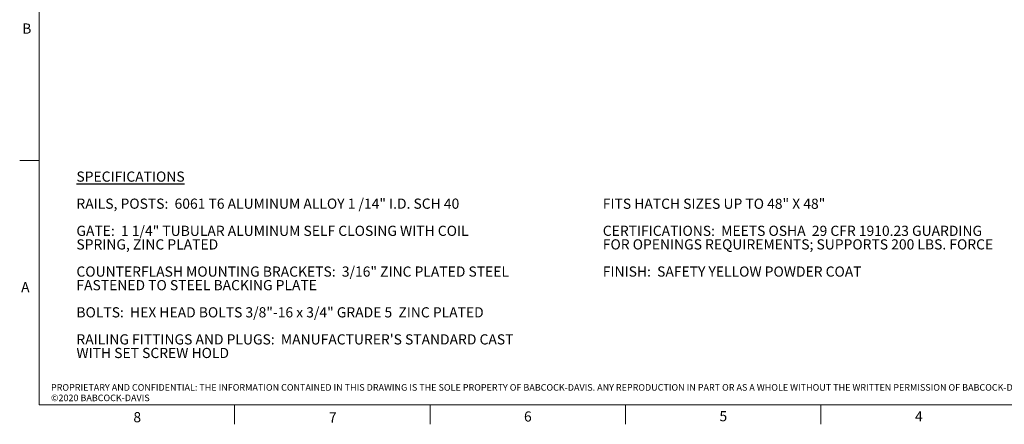
# Model space of a CAD drawing. Units: inches. Extents: x 0.3 to 16.7, y 0.3 to 10.7.
# Drawn here: x 0.3 to 10.4, y 0.3 to 4.4 of the extents above; entities that cross this region are included whole.
import ezdxf

# ---------------------------------------------------------------- set-up
doc = ezdxf.new("R2010")
doc.units = ezdxf.units.IN
doc.header["$MEASUREMENT"] = 0
doc.layers.add('BABCOCK', color=7, linetype='Continuous')
doc.layers.add('FORMAT', color=7, linetype='Continuous')
doc.styles.add('SLDTEXTSTYLE0', font='TXT', dxfattribs={"width": 0.605})
doc.styles.add('SLDTEXTSTYLE1', font='TXT', dxfattribs={"width": 0.75})

# ---------------------------------------------------------------- blocks, each defined once
blk = doc.blocks.new('SW_NOTE_0')
at = {"layer": 'FORMAT', "color": 0, "char_height": 0.10417, "attachment_point": 1, "style": 'SLDTEXTSTYLE0'}
for s, insert in [('FITS HATCH SIZES UP TO 48" X 48"', (0, 0.134)), ('CERTIFICATIONS:  MEETS OSHA  29 CFR 1910.23 GUARDING', (0, -0.143)), ('FOR OPENINGS REQUIREMENTS; SUPPORTS 200 LBS. FORCE', (0, -0.282)), ('FINISH:  SAFETY YELLOW POWDER COAT', (0, -0.56))]:
    blk.add_mtext(s, dxfattribs=dict(at, insert=insert))
blk = doc.blocks.new('SW_NOTE_1')
at = {"layer": 'FORMAT', "color": 0, "char_height": 0.10417, "attachment_point": 1, "style": 'SLDTEXTSTYLE0'}
for s, insert in [('\\LSPECIFICATIONS', (0, 0.134)), ('RAILS, POSTS:  6061 T6 ALUMINUM ALLOY 1 /14" I.D. SCH 40', (0, -0.143)), ('GATE:  1 1/4" TUBULAR ALUMINUM SELF CLOSING WITH COIL', (0, -0.421)), ('SPRING, ZINC PLATED', (0, -0.56)), ('COUNTERFLASH MOUNTING BRACKETS:  3/16" ZINC PLATED STEEL', (0, -0.838)), ('FASTENED TO STEEL BACKING PLATE', (0, -0.977)), ('BOLTS:  HEX HEAD BOLTS 3/8"-16 x 3/4" GRADE 5  ZINC PLATED', (0, -1.255)), ("RAILING FITTINGS AND PLUGS:  MANUFACTURER'S STANDARD CAST", (0, -1.532)), ('WITH SET SCREW HOLD', (0, -1.671))]:
    blk.add_mtext(s, dxfattribs=dict(at, insert=insert))
blk = doc.blocks.new('SW_NOTE_4')
at = {"layer": 'BABCOCK', "color": 0, "char_height": 0.0675, "attachment_point": 1, "style": 'SLDTEXTSTYLE1'}
for s, insert in [('PROPRIETARY AND CONFIDENTIAL: THE INFORMATION CONTAINED IN THIS DRAWING IS THE SOLE PROPERTY OF BABCOCK-DAVIS. ANY REPRODUCTION IN PART OR AS A WHOLE WITHOUT THE WRITTEN PERMISSION OF BABCOCK-DAVIS IS PROHIBITED.', (0, 0.087)), ('©2020 BABCOCK-DAVIS', (0, -0.02))]:
    blk.add_mtext(s, dxfattribs=dict(at, insert=insert))

msp = doc.modelspace()

# ---------------------------------------------------------------- linework, layer by layer
at = {"color": 7, "linetype": 'Continuous', "lineweight": 18}
for p, q in [((0.5, 10.49986), (0.5, 0.5)), ((0.5, 3), (0.3, 3)), ((16.5, 0.5), (0.5, 0.5)), ((2.5, 0.5), (2.5, 0.3)), ((4.5, 0.5), (4.5, 0.3)), ((6.5, 0.5), (6.5, 0.3)), ((8.5, 0.3), (8.5, 0.5)), ((8.5, 0.5), (8.5, 0.3))]:
    msp.add_line(p, q, dxfattribs=at)

# ---------------------------------------------------------------- block references
at = {"layer": 'BABCOCK'}
msp.add_blockref('SW_NOTE_4', (0.62025, 0.62426), dxfattribs=at)
at = {"layer": 'FORMAT', "color": 8}
for name, p in [('SW_NOTE_1', (0.88056, 2.75305)), ('SW_NOTE_0', (6.26846, 2.47527))]:
    msp.add_blockref(name, p, dxfattribs=at)

# ---------------------------------------------------------------- texts
at = {"color": 7, "linetype": 'Continuous', "lineweight": 0, "char_height": 0.10417, "attachment_point": 1, "style": 'SLDTEXTSTYLE0'}
for s, insert in [('B', (0.32596, 4.402)), ('A', (0.31481, 1.75539)), ('8', (1.46381, 0.42495)), ('7', (3.46439, 0.42179)), ('6', (5.46174, 0.43197)), ('5', (7.46242, 0.4353)), ('4', (9.46441, 0.43427))]:
    msp.add_mtext(s, dxfattribs=dict(at, insert=insert))

doc.saveas('drawing.dxf')
